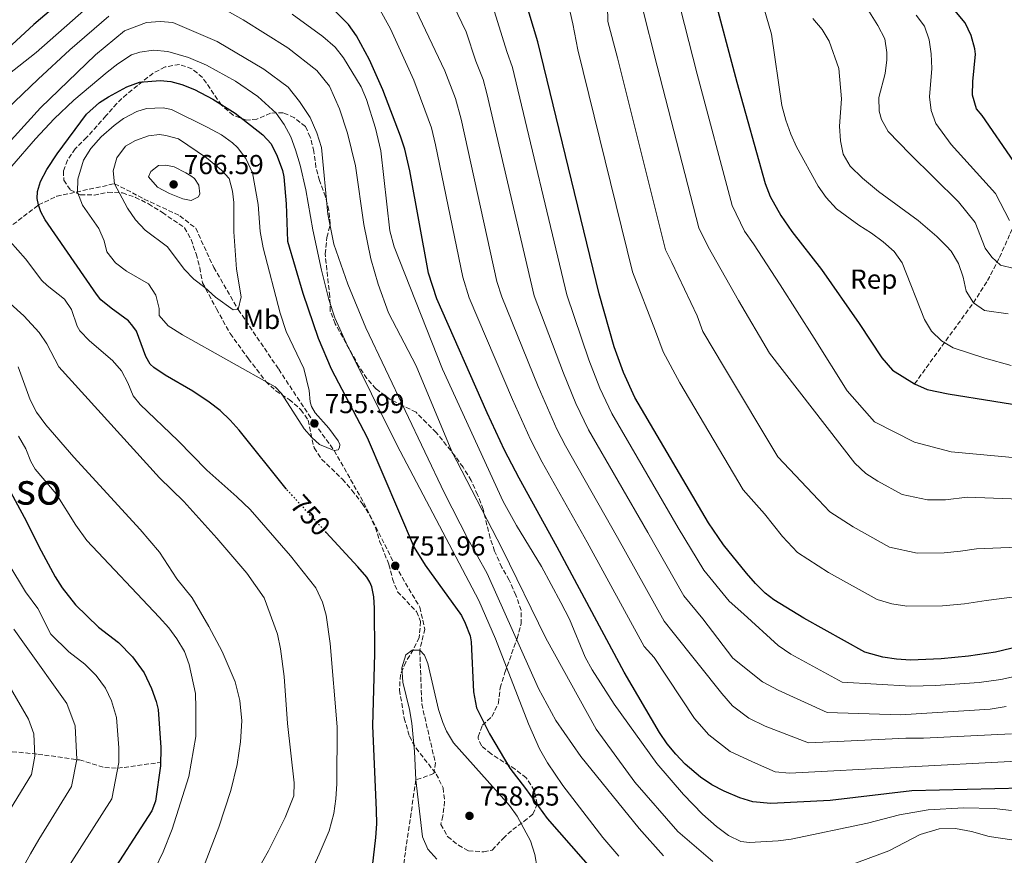
# Model space of a CAD drawing. Units: metres. Extents: x 635233 to 638703, y 4704299 to 4706680.
# Drawn here: x 636407 to 636766, y 4706062 to 4706368 of the extents above; entities that cross this region are included whole.
import ezdxf
from ezdxf.enums import TextEntityAlignment as Align

# ---------------------------------------------------------------- set-up
doc = ezdxf.new("R2010")
doc.units = ezdxf.units.M
doc.header["$MEASUREMENT"] = 0
doc.linetypes.add('DGN Style 3', pattern=[2.435891, 1.739922, -0.695969])
doc.linetypes.add('DGN Style 5', pattern=[1.217945, 0.521977, -0.695969])
for name, color, linetype, lineweight in [('Barranco lineal', 142, 'DGN Style 3', 13), ('Cota de curva de nivel directora', 7, 'Continuous', 0), ('Cota de punto acotado terreno', 7, 'Continuous', 0), ('Curva de nivel directora', 30, 'Continuous', 30), ('Curva de nivel directora no vista', 30, 'DGN Style 5', 30), ('Curva de nivel intermedia', 30, 'Continuous', 0), ('Etiqueta de uso rústico', 92, 'Continuous', 0), ('Etiqueta de zona arbolada', 92, 'Continuous', 0), ('Punto acotado terreno (símbolo)', 7, 'Continuous', 0), ('Senda', 7, 'DGN Style 3', 0), ('Texto de Área (paraje) menor', 7, 'Continuous', 0), ('Zona arbolada', 92, 'DGN Style 3', 0)]:
    doc.layers.add(name, color=color, linetype=linetype, lineweight=lineweight)
doc.styles.add('Style-Arial', font='arial.ttf')

# ---------------------------------------------------------------- blocks, each defined once
blk = doc.blocks.new('5PATER')
at = {"layer": 'Punto acotado terreno (símbolo)', "linetype": 'Continuous', "lineweight": 0}
h = blk.add_hatch(color=51, dxfattribs=at)
edge = h.paths.add_edge_path()
edge.add_ellipse((0, 0), major_axis=(-0.11, -0.111), ratio=0.999422, start_angle=0, end_angle=360)

msp = doc.modelspace()

# ---------------------------------------------------------------- linework, layer by layer
at = {"layer": 'Barranco lineal', "color": 142, "linetype": 'DGN Style 3', "lineweight": 13}
for points in [[(636733.64, 4706234.59, 675), (636755.14, 4706264.24, 665), (636760.31, 4706272.31, 662.26), (636764.7, 4706280.81, 659.37), (636768.59, 4706289.57, 656.38), (636778.43, 4706312.68, 648.52), (636783.26, 4706326.14, 643.99), (636787.04, 4706334.91, 641), (636791.39, 4706341.81, 638.67), (636797.9, 4706349.12, 636.62), (636815.87, 4706366.79, 632.96), (636820.48, 4706371.08, 632.12)], [(636399.32, 4706100.71, 705.66), (636413.57, 4706099.35, 710.32), (636428.73, 4706097.23, 715.32), (636437.98, 4706094.46, 718.47), (636442.65, 4706094.18, 720), (636458.38, 4706096.37, 725)]]:
    msp.add_polyline3d(points, dxfattribs=at)
at = {"layer": 'Curva de nivel directora', "color": 30, "linetype": 'Continuous', "lineweight": 30, "flags": 128}
for points, elevation in [([(636769.85, 4706315.83), (636758.34, 4706332.68), (636756.29, 4706335.11), (636754.86, 4706340.05), (636754.95, 4706345.04), (636755.9, 4706355.05), (636755.69, 4706357.03), (636754.32, 4706361.83), (636752.11, 4706366.48), (636747.11, 4706372.42), (636731.22, 4706387.91), (636728.61, 4706391.02), (636728, 4706393.32), (636729.17, 4706395.5), (636741.02, 4706408.23), (636747.58, 4706415.78), (636754.54, 4706424.41), (636764.07, 4706437.41), (636767.32, 4706441.19)], 650), ([(636556.18, 4706275.07), (636549.36, 4706312.47), (636547.49, 4706320.31), (636545.98, 4706325.07), (636539.48, 4706341.99), (636534.64, 4706352.96), (636529.89, 4706361.77), (636526.92, 4706365.83), (636520.26, 4706372.55), (636510.72, 4706380.9), (636502.46, 4706386.54), (636493.12, 4706391.83), (636481.01, 4706397.48), (636469.16, 4706401.74), (636464.25, 4706402.67), (636457.65, 4706402.79), (636456.21, 4706402.69), (636451.47, 4706400.96), (636446.69, 4706397.37), (636439.35, 4706390.72), (636426.59, 4706378.32), (636412.05, 4706365.85), (636404.07, 4706358.43)], 725), ([(636785.58, 4706141.91), (636763.22, 4706136.6), (636753.32, 4706135.12), (636743.37, 4706134.11), (636732.21, 4706133.72), (636727.05, 4706134), (636722.12, 4706134.76), (636715.44, 4706136.65), (636693.2, 4706149), (636682.21, 4706155.77), (636679.1, 4706158.16), (636675.51, 4706161.66), (636672.25, 4706165.44), (636663.94, 4706175.85), (636658.39, 4706183.83), (636631.52, 4706229.63), (636627.38, 4706238.74), (636623.94, 4706248.17), (636618.5, 4706267.51), (636596.13, 4706359.54), (636587.79, 4706387.12)], 700), ([(636659.86, 4706378.24), (636668.78, 4706344.78), (636679.13, 4706307.75), (636680.88, 4706303.07), (636684.83, 4706296.06), (636688.85, 4706290.26), (636699.69, 4706276.37), (636713.41, 4706256.71), (636721.65, 4706244.16), (636725.61, 4706239.66), (636733.64, 4706234.59), (636738.21, 4706232.52), (636745.98, 4706230.98), (636779.32, 4706225.63)], 675), ([(636504.34, 4706196.08), (636504.13, 4706196.31), (636487.07, 4706217.66), (636483.73, 4706221.39), (636480.03, 4706224.82), (636476.08, 4706227.9), (636470.06, 4706231.95), (636459.95, 4706237.75), (636455.85, 4706240.58), (636454.54, 4706241.84), (636452.93, 4706244.63), (636449.48, 4706253.88), (636448.25, 4706255.7), (636446.67, 4706257.61), (636440.3, 4706262.21), (636436.49, 4706265.36), (636434.91, 4706267.36), (636416.19, 4706294.52), (636414.66, 4706297.41), (636413.77, 4706299.96), (636413.24, 4706302.35), (636413.33, 4706304.85), (636414.45, 4706308.55), (636416.83, 4706312.95), (636420.62, 4706318.6), (636431.34, 4706333.1), (636436.06, 4706337.4), (636439.3, 4706339.49), (636445.95, 4706343.11), (636450.66, 4706344.81), (636458.18, 4706345.42), (636462.02, 4706345.02), (636466.07, 4706344.01), (636470.72, 4706342.16), (636477.44, 4706338.66), (636485.57, 4706333.47), (636495.7, 4706325.59), (636498.69, 4706322.25), (636500.9, 4706317.76), (636502.8, 4706312.53), (636503.3, 4706310.28), (636504.23, 4706300.32), (636504.67, 4706286.79), (636510.26, 4706267.72), (636515.92, 4706251.28), (636520.61, 4706240.08), (636533.78, 4706214.97), (636550.94, 4706174.84), (636554.91, 4706168.35), (636568.22, 4706150), (636569.57, 4706147.2), (636571.33, 4706142.52), (636571.69, 4706140.32), (636572.61, 4706122.07), (636573.71, 4706116.22), (636578.49, 4706106.82), (636585.82, 4706094.17), (636591.61, 4706086.8), (636599.49, 4706075.84), (636616.97, 4706055.86)], 750), ([(636773.01, 4706086.87), (636732.69, 4706085.93), (636702.89, 4706082.41), (636681.16, 4706081.34), (636674.56, 4706081.9), (636669.79, 4706083.35), (636664.1, 4706085.82), (636659.66, 4706088.09), (636655.5, 4706090.89), (636649.92, 4706095.72), (636646.42, 4706099.31), (636643.26, 4706103.16), (636640.46, 4706107.3), (636627.65, 4706129.31), (636603.1, 4706175.01), (636589.21, 4706200.15), (636583.95, 4706210.43), (636577.63, 4706224.03), (636559.2, 4706265.66), (636556.18, 4706275.07)], 725), ([(636398.54, 4706204.16), (636409.39, 4706184.38), (636413.84, 4706175.18), (636419.8, 4706164.14), (636422.4, 4706160.11), (636427.3, 4706153.83), (636435.61, 4706145.77), (636442.94, 4706140.12), (636448.03, 4706134.85), (636452.36, 4706129.1), (636455.02, 4706123.29), (636456.76, 4706118.57), (636457.4, 4706115.68), (636458.46, 4706101.79), (636458.36, 4706095.11), (636456.49, 4706082.18), (636455.16, 4706078.62), (636437.94, 4706052.12)], 725), ([(636531.47, 4706046.87), (636534.51, 4706053.46), (636535.71, 4706058.32), (636536.99, 4706068.89), (636537.31, 4706073.89), (636537.22, 4706078.89), (636535.78, 4706109.7), (636536.52, 4706136.12), (636536.44, 4706152.71), (636536.23, 4706156.8), (636535.47, 4706160.52), (636534.7, 4706162.19), (636533.66, 4706164.02), (636530.36, 4706167.78), (636518.85, 4706180.3)], 750)]:
    msp.add_lwpolyline(points, dxfattribs=dict(at, elevation=elevation))
at = {"layer": 'Curva de nivel directora no vista', "color": 30, "linetype": 'DGN Style 5', "lineweight": 30, "elevation": 750, "flags": 128}
msp.add_lwpolyline([(636518.85, 4706180.3), (636504.34, 4706196.08)], dxfattribs=at)
at = {"layer": 'Curva de nivel intermedia', "color": 30, "linetype": 'Continuous', "lineweight": 0, "flags": 128}
for points, elevation in [([(636543.41, 4706385.3), (636545.53, 4706382.28), (636550.4, 4706373.55), (636562.14, 4706349.01), (636566.04, 4706338.86), (636568.07, 4706331.3), (636581.1, 4706272.05), (636582.92, 4706266.4), (636596.15, 4706233.68), (636602.98, 4706218.11), (636606.14, 4706211.94), (636625.21, 4706178.53), (636642.17, 4706147.93), (636645.49, 4706143.76), (636663.24, 4706121.5), (636667.23, 4706117.03), (636673.08, 4706112.45), (636679.15, 4706109.61), (636694.87, 4706103.46), (636707.91, 4706104.1), (636730.44, 4706105.16), (636736.96, 4706105.2), (636769.09, 4706106.76)], 715), ([(636603.98, 4706387.55), (636608.81, 4706366.13), (636610.66, 4706356.59), (636630.62, 4706275.56), (636639.09, 4706253.81), (636641.84, 4706246.26), (636647.9, 4706235.04), (636671.04, 4706195.89), (636678.8, 4706187.18), (636685.44, 4706178.86), (636690.93, 4706173.03), (636702.2, 4706165.7), (636720, 4706155.82), (636725.34, 4706154.31), (636730.84, 4706153.4), (636743.89, 4706153.48), (636751.85, 4706154.29), (636759.77, 4706155.48), (636784.33, 4706158.65)], 695), ([(636560.71, 4706382.56), (636569.95, 4706363.15), (636573.47, 4706352.52), (636576.07, 4706345.75), (636577.42, 4706340.71), (636594.78, 4706266.77), (636605.41, 4706238.51), (636610.01, 4706227.41), (636614.6, 4706217.84), (636636.27, 4706180.3), (636649.42, 4706157.23), (636656.36, 4706148.72), (636667.32, 4706134.44), (636678.12, 4706125.75), (636683.84, 4706122.74), (636701.73, 4706114.52), (636728.55, 4706113.67), (636761.2, 4706115.82), (636767.13, 4706116.71)], 710), ([(636770.03, 4706276.72), (636764.99, 4706277.96), (636761.86, 4706280.88), (636759.42, 4706284.19), (636755.77, 4706293.51), (636749.72, 4706301.14), (636731.94, 4706318.59), (636724.02, 4706326.81), (636721.61, 4706331.18), (636720.72, 4706334.18), (636720.63, 4706339.19), (636722.91, 4706347.99), (636723.51, 4706352.96), (636723.52, 4706355.69), (636722.78, 4706360.63), (636720.29, 4706365.49), (636712.37, 4706378.3)], 660), ([(636472.04, 4706376.91), (636488.51, 4706367.6), (636504.75, 4706357.38), (636515.39, 4706349.11), (636520.05, 4706343.3), (636523.65, 4706335.04), (636526.55, 4706326.14), (636529.47, 4706314.2), (636532.55, 4706292.82), (636535.05, 4706280.24), (636537.79, 4706270.98), (636541.55, 4706260.5), (636551.69, 4706241.15), (636564.66, 4706209.95), (636583.05, 4706174.39), (636599.02, 4706141.69), (636617.41, 4706108.46), (636631.48, 4706089.16), (636647.19, 4706071.08), (636659.98, 4706060.11)], 735), ([(636646.56, 4706377.89), (636654.25, 4706347.73), (636667.01, 4706299.7), (636671.56, 4706290.35), (636674.78, 4706285.71), (636684.54, 4706270.73), (636697.03, 4706251.29), (636709, 4706232.09), (636719.01, 4706220.75), (636733.66, 4706213.34), (636747.04, 4706209.75), (636780, 4706206.75)], 680), ([(636431.29, 4706371.85), (636412.86, 4706355.63), (636398.45, 4706344.31)], 730), ([(636537.87, 4706372.22), (636542.25, 4706364.35), (636550.81, 4706345.5), (636557.22, 4706328.15), (636558.71, 4706321.89), (636568.64, 4706273.56), (636571.06, 4706266.03), (636586.89, 4706228.86), (636593.46, 4706214.27), (636597.68, 4706206.04), (636614.16, 4706176.77), (636634.91, 4706138.62), (636638.56, 4706134.6), (636653.25, 4706112.33), (636658.57, 4706106.37), (636666.37, 4706100.27), (636674.47, 4706096.48), (636682.73, 4706092.85), (636688.01, 4706092.4), (636771.05, 4706096.81)], 720), ([(636579.62, 4706372.47), (636584.8, 4706356.03), (636586.78, 4706350.13), (636606.64, 4706267.14), (636614.68, 4706243.34), (636618.69, 4706233.08), (636623.06, 4706223.73), (636647.33, 4706182.06), (636656.68, 4706166.54), (636665.93, 4706155.19), (636671.3, 4706150.48), (636683.84, 4706139.06), (636688.52, 4706135.87), (636707.26, 4706125.7), (636732.31, 4706124.16), (636741.24, 4706124.47), (636757.26, 4706125.47), (636765.17, 4706126.65), (636789.5, 4706132.02)], 705), ([(636621.49, 4706372.72), (636621.63, 4706367.02), (636625.19, 4706353.64), (636642.75, 4706283.61), (636645.03, 4706278.93), (636654.24, 4706259.45), (636656.3, 4706253.79), (636664.28, 4706240.46), (636683.69, 4706207.96), (636698.63, 4706192.27), (636702.75, 4706187.9), (636711.2, 4706182.4), (636724.55, 4706174.99), (636734.63, 4706172.8), (636744.42, 4706172.86), (636750.39, 4706173.46), (636756.32, 4706174.35), (636783.08, 4706175.4)], 690), ([(636633.95, 4706373.3), (636639.72, 4706350.68), (636654.88, 4706291.66), (636658.29, 4706284.64), (636669.39, 4706265.09), (636680.66, 4706245.87), (636711.83, 4706205.69), (636715.81, 4706201.82), (636720.21, 4706199.11), (636729.1, 4706194.17), (636738.41, 4706192.19), (636744.94, 4706192.23), (636752.88, 4706193.23), (636781.83, 4706192.14)], 685), ([(636768.96, 4706241.34), (636759.31, 4706243.94), (636747.78, 4706247.72), (636743.51, 4706250.33), (636739.89, 4706253.87), (636737.33, 4706258.16), (636729.1, 4706278.81), (636726.25, 4706282.91), (636722.14, 4706286.53), (636717.95, 4706289.66), (636713.28, 4706292.52), (636705.09, 4706298.51), (636701.32, 4706302.71), (636698.49, 4706306.83), (636690.49, 4706321.23), (636688.41, 4706325.77), (636686.64, 4706330.87), (636685.14, 4706336.29), (636681.45, 4706362.38), (636678.6, 4706371.97)], 670), ([(636399.14, 4706332.09), (636413.65, 4706345.85), (636425.22, 4706356.61), (636439.41, 4706368.88)], 735), ([(636769.1, 4706078.8), (636762.75, 4706079.46), (636751.6, 4706079.72), (636738.6, 4706078.96), (636728.14, 4706077.16), (636716.47, 4706074.16), (636688.59, 4706068.26), (636683.8, 4706067.68), (636673.38, 4706067.1), (636670.19, 4706067.38), (636665.71, 4706069.59), (636661.28, 4706072.88), (636656.24, 4706077.43), (636649.3, 4706084.61), (636639.53, 4706095.95), (636623.97, 4706117.57), (636615.89, 4706130.2), (636613.43, 4706134.83), (636607.69, 4706148.68), (636604.54, 4706154.76), (636597.37, 4706167.94), (636588.24, 4706182.86), (636583.42, 4706191.61), (636561.32, 4706239.93), (636543.6, 4706284.7), (636542.03, 4706290.49), (636538.73, 4706319.7), (636536.83, 4706328.06), (636533.55, 4706338.48), (636531.57, 4706343.08), (636525.09, 4706353.67), (636522.04, 4706357.64), (636517.62, 4706361.51), (636506.39, 4706369.65)], 730), ([(636767.77, 4706260.14), (636759.16, 4706261.44), (636755.14, 4706264.24), (636752.49, 4706268.42), (636751.42, 4706273.56), (636749.72, 4706278.58), (636746.97, 4706283.12), (636745.35, 4706284.96), (636741.79, 4706288.46), (636734.98, 4706294.29), (636720.52, 4706304.83), (636714.6, 4706309.76), (636710.08, 4706314.15), (636707.55, 4706318.46), (636706.66, 4706323.43), (636706.29, 4706328.77), (636707, 4706338.78), (636706.02, 4706349.81), (636702.41, 4706359.73), (636699.86, 4706364.03), (636696.51, 4706368.01)], 665), ([(636747.01, 4706321.99), (636741.44, 4706329.71), (636739.68, 4706334.49), (636739.08, 4706339.46), (636739.96, 4706349.83), (636739.77, 4706355.12), (636738.94, 4706360.22), (636737.29, 4706365.27), (636734.27, 4706369.25)], 655), ([(636641.95, 4706062.24), (636633.03, 4706072.18), (636611.76, 4706098.54), (636602.64, 4706111.59), (636596.34, 4706123.32), (636577.54, 4706165.37), (636570.49, 4706178.05), (636562.05, 4706194.7), (636533.33, 4706255.12), (636526.69, 4706271.03), (636521.63, 4706285.66), (636519.45, 4706296.64), (636517.07, 4706320.99), (636515.37, 4706326.28), (636512.94, 4706331.9), (636509.07, 4706337.74), (636504.87, 4706343.03), (636495.99, 4706349.58), (636478.95, 4706359.68), (636462.83, 4706366.6), (636458.18, 4706366.97), (636453.19, 4706366.61), (636445.1, 4706363.56), (636434.62, 4706354.8)], 740), ([(636625.69, 4706062.14), (636619.78, 4706068.85), (636605.18, 4706087.87), (636599.58, 4706096.16), (636596.72, 4706101.23), (636592.65, 4706110.37), (636580.58, 4706141.42), (636574.55, 4706155.48), (636544.61, 4706212.38), (636526.12, 4706249.55), (636522, 4706258.67), (636519.72, 4706265.47), (636517.08, 4706276.19), (636513.9, 4706290.84), (636511.42, 4706305.47), (636509.28, 4706314.44), (636507.63, 4706320.15), (636505.85, 4706324.8), (636503.45, 4706329.4), (636500.49, 4706333.45), (636493.85, 4706339.52), (636485.66, 4706345.22), (636475.16, 4706351.08), (636468.48, 4706353.83), (636460.97, 4706356.04), (636455.71, 4706356.56), (636450.77, 4706355.76), (636447.77, 4706354.85), (636442.75, 4706351.56), (636438.83, 4706348.49), (636426.67, 4706338.25), (636419.43, 4706331.39), (636412.63, 4706324.08), (636404.03, 4706314.08)], 745), ([(636434.62, 4706354.8), (636414.47, 4706335.41), (636398.9, 4706318.43), (636393.27, 4706311.25), (636381.21, 4706293.33), (636378.42, 4706287.33), (636378.34, 4706283.32), (636378.85, 4706281.33), (636383.66, 4706277.82), (636396.46, 4706269.65), (636400.89, 4706266.29), (636408.38, 4706259.43), (636414.05, 4706253.39), (636416.84, 4706249.24), (636421.19, 4706240.84)], 740), ([(636521.75, 4706210.25), (636516.4, 4706212.43), (636513.51, 4706215.04), (636510.72, 4706218.19), (636502.51, 4706231.12), (636500.15, 4706233.51), (636466.29, 4706252.51), (636461.14, 4706255.8), (636457.8, 4706259.53), (636457.79, 4706262.15), (636456.65, 4706267.02), (636453.9, 4706271.2), (636445.93, 4706275.82), (636441.92, 4706278.79), (636438.68, 4706282.86), (636437.78, 4706286.81), (636435.8, 4706291.41), (636429.87, 4706299.87), (636428.05, 4706304.66), (636428.1, 4706309.43), (636430.18, 4706316.38), (636432.89, 4706320.57), (636436.63, 4706324.82), (636441.33, 4706329.02), (636444.75, 4706331.52), (636449.61, 4706334.1), (636453.19, 4706335.21), (636459.29, 4706335.47), (636462.29, 4706334.86), (636475.37, 4706328.42), (636480.55, 4706325.61), (636484.57, 4706322.67), (636486.43, 4706320.92), (636489.47, 4706316.96), (636491.87, 4706311.73), (636493.94, 4706300.18), (636494.74, 4706290.21), (636495.77, 4706284.33), (636501.99, 4706260.43), (636504.16, 4706253.68), (636510.61, 4706240.22), (636512.59, 4706232.22), (636512.96, 4706228.08), (636513.42, 4706226.31), (636514.8, 4706224.04), (636519.77, 4706218.47), (636523.14, 4706213.82), (636523.73, 4706212.41), (636523.68, 4706211.34), (636523.13, 4706210.47), (636521.75, 4706210.25)], 755), ([(636484.88, 4706261.64), (636478.33, 4706266.27), (636474.55, 4706269.79), (636470.43, 4706272.9), (636466.97, 4706276.51), (636460.82, 4706284.64), (636452.72, 4706290.73), (636449.19, 4706294.53), (636446.23, 4706298.75), (636441.54, 4706307.73), (636441.06, 4706312.48), (636442.41, 4706317.21), (636445.51, 4706321.47), (636449.23, 4706323.56), (636453.93, 4706325.25), (636457.94, 4706325.7), (636460.22, 4706325.38), (636464.82, 4706324.12), (636475.1, 4706317.21), (636480.61, 4706312.64), (636483.35, 4706309.57), (636484.58, 4706305.02), (636485.13, 4706300.89), (636485.11, 4706290.15), (636486.04, 4706276.53), (636487.78, 4706266.43), (636486.7, 4706261.71), (636484.88, 4706261.64)], 760), ([(636768.33, 4706294.3), (636763.16, 4706304.11), (636747.01, 4706321.99)], 655), ([(636469.45, 4706301.58), (636466.44, 4706302.15), (636461.6, 4706304.16), (636457.19, 4706306.51), (636453.94, 4706310.22), (636454.76, 4706312.17), (636457.54, 4706314.32), (636460.25, 4706314.55), (636463.26, 4706313.89), (636467.53, 4706311.64), (636469.44, 4706310.64), (636470.73, 4706309.61), (636472.24, 4706307.21), (636472.62, 4706304.06), (636472.21, 4706302.93), (636469.45, 4706301.58)], 765), ([(636400.56, 4706289.81), (636409.04, 4706280.25), (636415.03, 4706272.34), (636416.87, 4706270.55), (636423.2, 4706265.59), (636425.84, 4706261.76), (636427.93, 4706255.68), (636428.9, 4706253.95), (636432.4, 4706250.31), (636440.74, 4706243.11), (636444.11, 4706239.4), (636446.41, 4706235.02), (636448.28, 4706230.18), (636450.91, 4706227.12), (636464.64, 4706213.91), (636475.28, 4706203.05), (636486.22, 4706193.37), (636490.99, 4706188.72), (636505.74, 4706171.79), (636515.07, 4706160.05), (636517.42, 4706154.9), (636518.82, 4706150.11), (636520.27, 4706139.72), (636522.82, 4706109.32), (636522.7, 4706088.53), (636522.36, 4706082.98), (636521.57, 4706077.69), (636519.84, 4706071.3)], 745), ([(636473.06, 4706055.46), (636479.59, 4706072.64), (636483.93, 4706086.08), (636486.35, 4706095.53), (636487.48, 4706103.86), (636488.02, 4706111.46), (636487.22, 4706118.93), (636485.55, 4706125.74), (636480.78, 4706136.8), (636476, 4706146), (636469.83, 4706156.39), (636464.32, 4706163.42), (636457.91, 4706173.18), (636450.93, 4706181.41), (636426.71, 4706207.84), (636416.39, 4706219.63), (636412.98, 4706224.28), (636410.68, 4706228.73), (636406.37, 4706240.87)], 735), ([(636421.19, 4706240.84), (636457.99, 4706200.34), (636466.77, 4706191.65), (636478.93, 4706178.26), (636489.82, 4706165.44), (636496.21, 4706156.4), (636501.05, 4706143.19), (636502.13, 4706137.79), (636503.47, 4706127.76), (636504.7, 4706110.5), (636507.08, 4706088.82), (636506.98, 4706084.18), (636503.78, 4706076.22), (636497.79, 4706064.06), (636491.59, 4706053.04)], 740), ([(636406.51, 4706215.46), (636409.11, 4706210.88), (636410.99, 4706206.22), (636412.49, 4706203.43), (636420.17, 4706194.46), (636427.37, 4706183.02), (636431.36, 4706177.36), (636457.86, 4706149.41), (636461.3, 4706145.52), (636464.3, 4706141.43), (636467.05, 4706136.89), (636468.82, 4706132.05), (636471.07, 4706121.52), (636471.26, 4706116.26), (636471.19, 4706105.74), (636468.67, 4706091.2), (636462.58, 4706071.9), (636459.22, 4706063.66), (636453.24, 4706051.05)], 730), ([(636405.07, 4706014.67), (636409.11, 4706025.89), (636414.69, 4706039.49), (636421.76, 4706053.23), (636425.93, 4706060.14), (636440.5, 4706083.06), (636443.06, 4706096.26), (636443.13, 4706101.61), (636442.29, 4706112.72), (636440.38, 4706118.8), (636438.26, 4706123.45), (636434.79, 4706128.05), (636430.72, 4706132.27), (636424.86, 4706136.78), (636418.21, 4706143.23), (636413.55, 4706152.56), (636408.95, 4706158.61), (636402.96, 4706168.8)], 720), ([(636400.79, 4706044.61), (636410.8, 4706062.99), (636413.93, 4706068.17), (636425.84, 4706087.51), (636427.76, 4706097.41), (636427.18, 4706109.75), (636424.15, 4706117.8), (636408.6, 4706139.57), (636404.71, 4706145)], 715), ([(636559.22, 4706060.94), (636555.91, 4706064.68), (636553.93, 4706069.18), (636551.54, 4706089.92), (636551.01, 4706100.3), (636550.04, 4706110.69), (636549.24, 4706115.7), (636546.79, 4706125.69), (636546.47, 4706130.86), (636547.87, 4706135.59), (636550.17, 4706137.36), (636552.98, 4706137.29), (636554.65, 4706135.52), (636555.96, 4706132.49), (636559.86, 4706115.64), (636561.38, 4706110.88), (636562.72, 4706107.8), (636565.31, 4706103.52), (636585.8, 4706080.63), (636588.58, 4706076.75), (636593.4, 4706067.73), (636595.05, 4706062.75), (636595.85, 4706057.81)], 755), ([(636403.55, 4706079.33), (636411.17, 4706091.96), (636412.45, 4706098.55), (636412.07, 4706106.78), (636410.05, 4706112.15), (636400.03, 4706129.53)], 710), ([(636519.84, 4706071.3), (636516.3, 4706062.81), (636498.92, 4706025.07), (636495.93, 4706016.91), (636491.42, 4706002.6), (636486.52, 4705990.28), (636482.46, 4705981.14), (636477.79, 4705972.99), (636469.58, 4705959.91), (636458.64, 4705943.35), (636448.45, 4705929.1), (636434.54, 4705911.66), (636424.39, 4705900.3), (636402.73, 4705878.88)], 745), ([(636704.87, 4706056.9), (636724.23, 4706064.09), (636735.7, 4706070.03), (636742.68, 4706072.06), (636748.65, 4706072.19), (636754.4, 4706071.05), (636760.88, 4706069.32), (636769.22, 4706068.01)], 735)]:
    msp.add_lwpolyline(points, dxfattribs=dict(at, elevation=elevation))
at = {"layer": 'Senda', "color": 7, "linetype": 'DGN Style 3', "lineweight": 0}
msp.add_polyline3d([(636400.56, 4706289.81, 745), (636413.77, 4706299.96, 750), (636420.41, 4706303.12, 752.06), (636441.54, 4706307.73, 760), (636452.38, 4706302.13, 762.6), (636465.34, 4706295.99, 762.71), (636471.16, 4706291.46, 762.6), (636477.73, 4706277.13, 762.28), (636486.7, 4706261.71, 760), (636501.46, 4706239.93, 757.07), (636514.5, 4706220.15, 755.99), (636521.75, 4706210.25, 755), (636532.55, 4706191.13, 754.24), (636544.03, 4706168.15, 751.96), (636552.99, 4706153.02, 753.81), (636554.82, 4706145.06, 755.22), (636552.98, 4706137.29, 755), (636553.7, 4706117.68, 756.41), (636558.66, 4706096.2, 757.39), (636558.12, 4706092.23, 757.82), (636551.54, 4706089.92, 755), (636544.39, 4706040.45, 752.05)], dxfattribs=at)
at = {"layer": 'Zona arbolada', "color": 92, "linetype": 'DGN Style 3', "lineweight": 0}
for points in [[(636498.49, 4706333.46, 752.49), (636493.54, 4706331.33, 753.33), (636489.66, 4706330.91, 754.44), (636484.86, 4706332.7, 755), (636480.54, 4706336.44, 755), (636473.64, 4706346.54, 754.73), (636469.76, 4706349.72, 755), (636465.21, 4706351.26, 755), (636459.97, 4706350.38, 755.01), (636455.6, 4706348.1, 755.84), (636445.98, 4706340.46, 756.39), (636442.34, 4706337.04, 756.39), (636438.38, 4706332.47, 756.4), (636431.35, 4706324.66, 757.23), (636427.2, 4706320.48, 757.23), (636424.4, 4706316.33, 757.23), (636422.87, 4706312.37, 757.79), (636422.99, 4706309.03, 759.18), (636425.34, 4706305.5, 760.29), (636429.03, 4706303.68, 761.69), (636434.05, 4706303.58, 762.24), (636439.12, 4706304.6, 763.93), (636444.42, 4706304.4, 764.78), (636449.13, 4706302.72, 765.03), (636453.95, 4706300.38, 765.03)], [(636453.95, 4706300.38, 765.03), (636458.99, 4706297.15, 765.02), (636467.12, 4706291.64, 764.13), (636469.47, 4706287.28, 763.36), (636471.33, 4706282.05, 763.08), (636472.62, 4706277.08, 762.52), (636473.65, 4706271.54, 761.13), (636478.73, 4706261.96, 760.85), (636483.79, 4706252.95, 759.18), (636490.39, 4706243.79, 759.17), (636493.45, 4706239.91, 758.34), (636496.75, 4706235.47, 756.93), (636500.42, 4706232.08, 756.67), (636505.27, 4706228.91, 756.95), (636509.58, 4706225.16, 756.95), (636512.23, 4706221.35, 756.95), (636514.37, 4706211.19, 756.95), (636517.19, 4706207.03, 756.95), (636524.7, 4706199.77, 756.95), (636528.19, 4706195.72, 756.95), (636531.92, 4706190.95, 756.95), (636534.64, 4706186.75, 756.95), (636536.76, 4706182.09, 756.95), (636538.33, 4706177.13, 756.67), (636541.69, 4706168.61, 756.67), (636543.04, 4706163.33, 756.67), (636544.83, 4706158.68, 756.67), (636551.78, 4706151.41, 756.95), (636553.3, 4706147.84, 757.23), (636552.72, 4706141.95, 757.54), (636550.61, 4706137.43, 757.79), (636547.85, 4706132.94, 758.08), (636545.91, 4706128.34, 758.34), (636545.55, 4706122.76, 758.9), (636547.31, 4706112.51, 758.9), (636549.21, 4706105.9, 758.9), (636551.6, 4706101.51, 758.9), (636558.98, 4706092.08, 758.9), (636561.5, 4706087.03, 758.89), (636562.05, 4706082.1, 758.34), (636561.4, 4706076.78, 757.79), (636560.68, 4706073.69, 757.51), (636563.16, 4706069.21, 757.23), (636567.08, 4706066.11, 757.23), (636570.78, 4706064.01, 757.23), (636576.36, 4706063.65, 757.23), (636579.4, 4706064.32, 757.23), (636583.39, 4706068.54, 757.19), (636586.94, 4706071.83, 755.84), (636591.02, 4706074.76, 754.17), (636594.27, 4706077.39, 754.44), (636595.85, 4706081.14, 754.75), (636594.8, 4706086.05, 755), (636591.84, 4706090.68, 755), (636587.83, 4706093.88, 755), (636578.99, 4706099.42, 755), (636575.54, 4706102.36, 754.72), (636574.33, 4706105.11, 753.61), (636574.3, 4706105.73, 753.27), (636575.83, 4706109.9, 750.82), (636579.34, 4706113.09, 749.71), (636581.68, 4706117.91, 748.59), (636582.32, 4706123.51, 747.76), (636584.07, 4706129.14, 746.64), (636588.5, 4706141.56, 745.43), (636590.01, 4706146.97, 744.9), (636589.95, 4706151.93, 744.14), (636588.08, 4706157.44, 743.58), (636585.65, 4706162.92, 743.58), (636582.98, 4706167.57, 743.3), (636580.26, 4706173.54, 743.3), (636578.7, 4706178.28, 743.3), (636576.09, 4706188.78, 743.3), (636574.09, 4706194.11, 743.31), (636571.77, 4706199.35, 743.93), (636568.79, 4706204.14, 744.48), (636565.81, 4706208.35, 744.99), (636559, 4706216.84, 745.26), (636555.46, 4706220.38, 745.25), (636551.6, 4706224.24, 745.82), (636546.69, 4706226.72, 746.45), (636542.34, 4706228.83, 747.76), (636536.93, 4706232.8, 748.04), (636533.7, 4706236.61, 748.04), (636530.76, 4706240.96, 748.32), (636522.11, 4706256.56, 748.32), (636520.29, 4706261.21, 748.32), (636520.1, 4706266.5, 748.04), (636518.43, 4706282.05, 748.04), (636519.09, 4706288.13, 748.04), (636520.27, 4706292.98, 748.04), (636519.81, 4706297.99, 748.04), (636518.52, 4706302.96, 748.04), (636516.36, 4706308.88, 748.02), (636515.07, 4706313.7, 747.76), (636514.31, 4706319.53, 747.76), (636513.01, 4706324.78, 748.04), (636511.2, 4706328.62, 748.32), (636507.18, 4706331.82, 749.15), (636503.11, 4706333.65, 750.58), (636498.49, 4706333.46, 752.49)]]:
    msp.add_polyline3d(points, dxfattribs=at)

# ---------------------------------------------------------------- block references
at = {"layer": 'Punto acotado terreno (símbolo)', "color": 7, "linetype": 'Continuous', "lineweight": 0, "xscale": 10, "yscale": 10, "zscale": 10}
for p in [(636463.09, 4706307.46, 766.59), (636514.5, 4706220.15, 755.99), (636544.03, 4706168.15, 751.96), (636571.13, 4706076.8, 758.65)]:
    msp.add_blockref('5PATER', p, dxfattribs=at)

# ---------------------------------------------------------------- texts
at = {"layer": 'Cota de curva de nivel directora', "color": 7, "linetype": 'Continuous', "lineweight": 0, "style": 'Style-Arial'}
msp.add_text('750', height=7, rotation=312, dxfattribs=at).set_placement((636513.06, 4706186.56, 750), align=Align.MIDDLE_CENTER)
at = {"layer": 'Cota de punto acotado terreno', "color": 7, "linetype": 'Continuous', "lineweight": 0, "style": 'Style-Arial'}
for s, p in [('766.59', (636466.84, 4706311.21, 766.59)), ('755.99', (636518.25, 4706223.9, 755.99)), ('751.96', (636547.79, 4706171.9, 751.96)), ('758.65', (636574.88, 4706080.55, 758.65))]:
    msp.add_text(s, height=7, dxfattribs=at).set_placement(p)
at = {"layer": 'Etiqueta de uso rústico', "color": 92, "linetype": 'Continuous', "lineweight": 0, "style": 'Style-Arial'}
msp.add_text('Mb', height=7, dxfattribs=at).set_placement((636495.2, 4706258.15, 758.01), align=Align.MIDDLE_CENTER)
at = {"layer": 'Etiqueta de zona arbolada', "color": 92, "linetype": 'Continuous', "lineweight": 0, "style": 'Style-Arial'}
msp.add_text('Rep', height=7, dxfattribs=at).set_placement((636718.76, 4706272.87, 672.6), align=Align.MIDDLE_CENTER)
at = {"layer": 'Texto de Área (paraje) menor', "color": 7, "linetype": 'Continuous', "lineweight": 0, "style": 'Style-Arial'}
msp.add_text('Tortorofuso', height=11.5, dxfattribs=at).set_placement((636378.6, 4706196.25, 712.46), align=Align.MIDDLE_CENTER)

doc.saveas('drawing.dxf')
